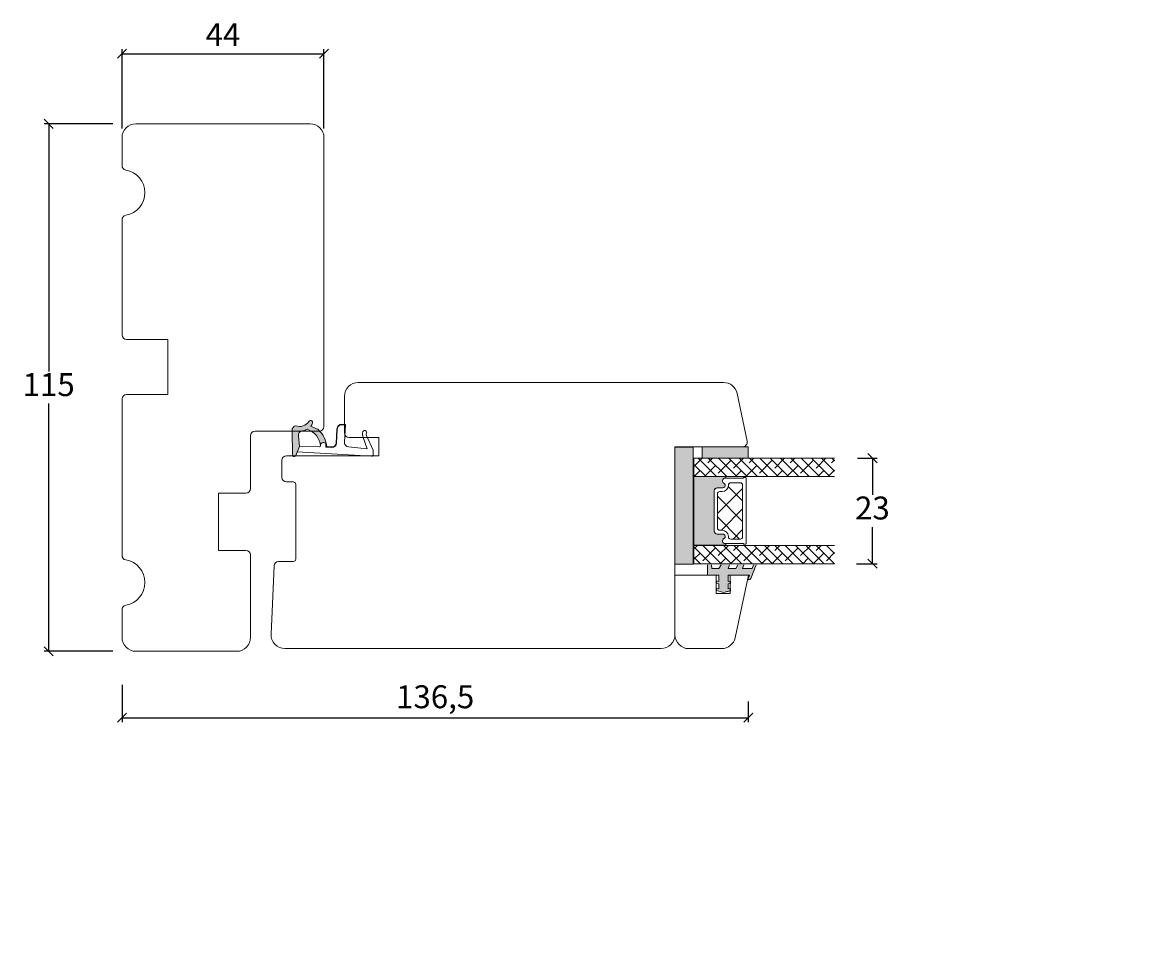
# Model space of a CAD drawing. Units: millimetres. Extents: x 1885 to 4269, y 805 to 2211.
# Drawn here: x 1912 to 2158, y 1010 to 1214 of the extents above; entities that cross this region are included whole.
import ezdxf

# ---------------------------------------------------------------- set-up
doc = ezdxf.new("R2010")
doc.units = ezdxf.units.MM
doc.layers.add('1', color=7, linetype='Continuous')
doc.layers.add('GLAS', color=3, linetype='Continuous')
doc.styles.get("Standard").update_dxf_attribs({"font": 'txt.shx', "height": 5})
doc.dimstyles.new('ISO-25', dxfattribs={"dimtxt": 2, "dimasz": 2, "dimexe": 1, "dimexo": 5, "dimgap": 1, "dimtad": 1, "dimtih": 1, "dimtoh": 1, "dimdec": 1, "dimtxsty": 'Standard', "dimblk": 'OBLIQUE', "dimcen": 5, "dimclrd": 1, "dimclre": 1, "dimadec": 0, "dimazin": 0, "dimtfac": 1, "dimtdec": 1, "dimtmove": 1, "dimatfit": 3, "dimldrblk": 'OBLIQUE', "dimfxl": 1.25, "dimarcsym": 0})

# ---------------------------------------------------------------- blocks, each defined once
blk = doc.blocks.new('A$C0AF047EA')
at = {"lineweight": 9}
h = blk.add_hatch(color=256, dxfattribs=at)
h.set_gradient(color1=(122, 175, 223), color2=(122, 175, 223), name='INVHEMISPHERICAL')
h.paths.add_polyline_path([(11.32859725869093, 17.24996158246449, 0.3937680234751278), (11.04967182598148, 17.54922043799525), (5.665206682138887, 17.92840812418171, 0.3545442253219425), (4.633415944021635, 17.20553591068528, -0.3596101337296012), (3.541968493034801, 14.38049756801183, 0.4060173848986504), (3.344139062169234, 13.71204175395587, 0.2981926167352509), (3.874717253046128, 13.57622434982341, 0.06792987403732788), (4.529008551834522, 13.90418864538697), (5.038814044001811, 12.59803364986192, 0.1274382333149269), (5.26051306901536, 12.14807952640467, 0.1753467174547604), (8.824554967031872, 10.14363280304724), (8.797203638655901, 9.076930996387546, -0.4067249021750503), (7.897499350837279, 8.200000337100846), (4.828597258690479, 8.200000337100391, 0.4142135623728614), (3.72859725869057, 7.100000337100937), (3.728597258690115, 6.400000337101574), (3.828597258690024, 6.400000337101574), (3.828597258690479, 7.100000337100937, -0.4142135623729046), (4.828597258690479, 8.100000337100482), (7.897499350837279, 8.100000337100482, 0.4067249021750809), (8.897170781746809, 9.074367736307977), (8.930200372375111, 10.36252177080632), (8.44285654665373, 10.36252177080632, -0.4217420882414298), (7.943020831199192, 10.87533807120235), (7.947461444951387, 11.0485220075434, -0.4067249021753473), (8.447297160405924, 11.53570570714737), (8.634087029193324, 11.53570570714737, 0.08709322901954752), (8.736250413659945, 11.55363719973411, -0.3174375648775681), (5.275113534703905, 14.67142251527048, 0.1037712740545877), (5.672366918526222, 15.70922953762874, -0.3990020041813256), (6.816966809585665, 16.47441696393571), (9.076967906952177, 16.08645561930143), (11.12858043938786, 16.81167294112765, 0.3178536132064898), (11.32859725869093, 17.09452159956163)])
for p, q in [((8.933918096669913, 11.82563937832856), (9.076967906952177, 16.08645561930143)), ((10.32859725869093, 16.52888969105561), (10.32859725869048, 0.3000003371007551)), ((7.574374228712713, 6.400000337100664), (3.828597258690024, 6.400000337101119)), ((8.764583863092867, 1.365619443181913), (8.573277403082557, 5.446823923399279)), ((4.828597258690479, 2.215975901493039), (4.828597258690479, 2.02067049848938)), ((5.734117651287761, 1.720670498489199), (5.128597258690661, 1.720670498489199)), ((5.734117651287761, 1.720670498489199), (8.999800710183536, 0.03347025725088315)), ((8.764583863092412, 1.365619443181913), (6.367517525296989, 2.381850050869616)), ((10.0285972586903, 3.371005732333288e-07), (9.137502258959103, 3.371005732333288e-07))]:
    blk.add_line(p, q, dxfattribs=at)
blk.add_lwpolyline([(8.634087029193324, 11.53570570714737), (8.447297160405924, 11.53570570714737, 0.4067249021750954), (7.947461444951387, 11.04852200754385), (7.943020831199192, 10.8753380712028, 0.421742088241694), (8.44285654665373, 10.36252177080632), (8.930200372375111, 10.36252177080632), (8.897170781746809, 9.074367736307977, -0.4067249021751017), (7.897499350837279, 8.100000337100482), (4.828597258690479, 8.100000337100482, 0.414213562373095), (3.828597258690479, 7.100000337100482), (3.828597258690024, 6.400000337101574), (3.728597258690115, 6.400000337101574), (3.72859725869057, 7.100000337100482, -0.4142135623730466), (4.828597258690479, 8.200000337100391), (7.897499350837279, 8.200000337100846, 0.4067249021749592), (8.797203638655901, 9.076930996387091), (8.824554967031872, 10.14363280304724, -0.1753467174537356), (5.260513069030821, 12.14807952638648, -0.1274382333209987), (5.038814044001811, 12.59803364986192), (4.529008551834522, 13.90418864538697, -0.06792987403174788), (3.874717253102972, 13.57622434984296, -0.2981926167679792), (3.344139062169234, 13.71204175395587, -0.4060173849038985), (3.541968493042532, 14.38049756801638, 0.3596101337285318), (4.633415944021635, 17.20553591068528, -0.3545442253217905), (5.665206682138432, 17.92840812418171), (11.04967182598148, 17.54922043799525, -0.3937680234751424), (11.32859725869093, 17.24996158246449), (11.32859725869093, 17.09452159956118, -0.3178536132064563), (11.12858043938786, 16.81167294112765), (9.076967906952177, 16.08645561930143), (6.81696680958612, 16.47441696393571, 0.3990020041813872), (5.672366918526222, 15.70922953762874, -0.1037712740545895), (5.275113534703905, 14.67142251527048, 0.3174375648775508), (8.73625041365949, 11.55363719973411)], format="xyb", dxfattribs=at)
for centre, radius, start, end in [((6.018018818725068, 12.80090801778397), 1, 191.7050947919161, 220.7551990323405), ((8.634087029193324, 11.83570570714755), 0.3, 270, 358.0771118665306), ((7.574374228712713, 5.400000337100664), 1, 2.683775159470611, 90), ((5.128597258690661, 2.215975901493039), 0.3, 98.87430827647535, 180), ((5.475669020395344, -0.006898750150867272), 2.549806775046317, 69.5266899599643, 98.87430827650108), ((5.128597258690661, 2.02067049848938), 0.3, 180, 270), ((9.137502258959103, 0.3000003371007551), 0.3, 242.6770689248809, 270), ((10.0285972586903, 0.3000003371007551), 0.3, 270, 0)]:
    blk.add_arc(centre, radius, start, end, dxfattribs=at)
blk = doc.blocks.new('_Oblique')
at = {"color": 0, "lineweight": -2}
blk.add_line((-0.5, -0.5), (0.5, 0.5), dxfattribs=at)
blk = doc.blocks.new('*D1166')
at = {"color": 1, "lineweight": -2, "transparency": 16777216}
for p, q in [((1933.379176579551, 1069.594219649614), (1933.379176579551, 1061.458716140518)), ((2069.843441333932, 1066.017146156739), (2069.843441333932, 1061.458716140518)), ((1933.379176579551, 1062.458716140518), (2069.843441333932, 1062.458716140518))]:
    blk.add_line(p, q, dxfattribs=at)
at = {"layer": 'Defpoints', "color": 0, "lineweight": 9, "transparency": 16777216}
for p in [(1933.379176579551, 1074.594219649614), (2069.843441333932, 1071.017146156739), (2069.843441333932, 1062.458716140518)]:
    blk.add_point(p, dxfattribs=at)
at = {"color": 1, "lineweight": -2, "transparency": 16777216, "xscale": 2, "yscale": 2, "zscale": 2, "rotation": 180}
blk.add_blockref('_Oblique', (1933.379176579551, 1062.458716140518), dxfattribs=at)
at = {"color": 1, "lineweight": -2, "transparency": 16777216, "xscale": 2, "yscale": 2, "zscale": 2}
blk.add_blockref('_Oblique', (2069.843441333932, 1062.458716140518), dxfattribs=at)
at = {"color": 0, "lineweight": 9, "transparency": 16777216, "insert": (2001.611308956741, 1066.375382807185), "char_height": 5, "attachment_point": 5}
blk.add_mtext('136,5', dxfattribs=at)
blk = doc.blocks.new('*D1167')
at = {"color": 1, "lineweight": -2, "transparency": 16777216}
for p, q in [((1933.379176579551, 1190.88752411417), (1933.379176579551, 1208.213598077253)), ((1977.379176579551, 1190.88752411417), (1977.379176579551, 1208.213598077253)), ((1933.379176579551, 1207.213598077253), (1977.379176579551, 1207.213598077253))]:
    blk.add_line(p, q, dxfattribs=at)
at = {"layer": 'Defpoints', "color": 0, "lineweight": 9, "transparency": 16777216}
for p in [(1977.379176579551, 1207.213598077253), (1933.379176579551, 1185.88752411417), (1977.379176579551, 1185.88752411417)]:
    blk.add_point(p, dxfattribs=at)
at = {"color": 1, "lineweight": -2, "transparency": 16777216, "xscale": 2, "yscale": 2, "zscale": 2, "rotation": 180}
blk.add_blockref('_Oblique', (1933.379176579551, 1207.213598077253), dxfattribs=at)
at = {"color": 1, "lineweight": -2, "transparency": 16777216, "xscale": 2, "yscale": 2, "zscale": 2}
blk.add_blockref('_Oblique', (1977.379176579551, 1207.213598077253), dxfattribs=at)
at = {"color": 0, "lineweight": 9, "transparency": 16777216, "insert": (1955.379176579551, 1210.713598077253), "char_height": 5, "attachment_point": 5}
blk.add_mtext('44', dxfattribs=at)
blk = doc.blocks.new('*D1171')
at = {"color": 1, "lineweight": -2, "transparency": 16777216}
for p, q in [((1931.379176579552, 1191.92948422262), (1916.400807971653, 1191.92948422262)), ((1917.400807971653, 1191.92948422262), (1917.400807971653, 1137.92948422262)), ((1917.400807971653, 1076.92948422262), (1917.400807971653, 1130.92948422262)), ((1931.379176579552, 1076.92948422262), (1916.400807971653, 1076.92948422262))]:
    blk.add_line(p, q, dxfattribs=at)
at = {"layer": 'Defpoints', "color": 0, "lineweight": 9, "transparency": 16777216}
for p in [(1917.400807971653, 1191.92948422262), (1936.379176579552, 1191.92948422262), (1936.379176579552, 1076.92948422262)]:
    blk.add_point(p, dxfattribs=at)
at = {"color": 1, "lineweight": -2, "transparency": 16777216, "xscale": 2, "yscale": 2, "zscale": 2}
for p, rotation in [((1917.400807971653, 1191.92948422262), 90), ((1917.400807971653, 1076.92948422262), 270)]:
    blk.add_blockref('_Oblique', p, dxfattribs=dict(at, rotation=rotation))
at = {"color": 0, "lineweight": 9, "transparency": 16777216, "insert": (1917.400807971653, 1134.42948422262), "char_height": 5, "attachment_point": 5}
blk.add_mtext('115', dxfattribs=at)
blk = doc.blocks.new('A$C1ffa11a8')
at = {"lineweight": 13}
h = blk.add_hatch(color=256, dxfattribs=at)
h.set_gradient(color1=(73, 75, 75), color2=(63, 64, 64), one_color=1, tint=0.25, name='INVCURVED')
h.paths.add_polyline_path([(3.999997104182967, 18.45203139857517), (-2.895817488024477e-06, 18.45203139857517), (-2.895817488024477e-06, 43.95203139857517), (3.999997104182512, 43.95203139857517)])
h = blk.add_hatch(color=256, dxfattribs=at)
h.set_gradient(color1=(23, 23, 23), color2=(31, 31, 31), one_color=1, tint=0.119999997317791, name='INVCURVED')
h.paths.add_polyline_path([(15.95566955752156, 44.03048716536), (15.95566955752111, 41.53048716536), (5.955669557521105, 41.53048716536), (5.955669557521105, 44.03048716536)])
edge = h.paths.add_edge_path(flags=17)
edge.add_line((5.955669557521105, 44.03048716536), (15.95566955752156, 44.03048716536))
h = blk.add_hatch(color=256, dxfattribs=at)
h.set_gradient(color1=(41, 41, 41), color2=(0, 0, 0), one_color=1, name='INVCURVED')
edge = h.paths.add_edge_path()
edge.add_arc((10.94962138362951, 22.70858337615509), 0.1750134486747444, 269.9956054277339, 449.9955973506024)
edge.add_arc((10.95529534634168, 23.47923044254895), 0.5956605145530962, 117.5292896845277, 269.455514563564, ccw=False)
edge.add_arc((10.4396348317882, 24.46856992799471), 0.5199999999994446, 297.5292896845557, 449.9999999999977)
edge.add_line((10.43963483178823, 24.98856992799415), (9.209634831787753, 24.98856992799506))
edge.add_arc((9.209634831788549, 25.63856992799549), 0.650000000000432, 179.99999999999, 269.99999999992986, ccw=False)
edge.add_line((8.559634831788117, 25.6385699279956), (8.559634831788117, 34.41784843411119))
edge.add_arc((9.209634831789117, 34.41784843411074), 0.6500000000010004, 90.0000000000802, 179.9999999999599, ccw=False)
edge.add_line((9.209634831788208, 35.06784843411174), (10.43963483178823, 35.06784843411265))
edge.add_arc((10.4396348317882, 35.58784843411209), 0.5199999999994418, 270.0000000000023, 422.4707103154443)
edge.add_arc((10.95529534634179, 36.57718791955782), 0.5956605145531213, 90.54448543644679, 242.47071031546142, ccw=False)
edge.add_arc((10.94962138362962, 37.34783498595171), 0.1750134486747449, 270.0044026493603, 450.0043945723033)
edge.add_line((10.94960796014084, 37.52284843411167), (4.079648945155895, 37.52284843411167))
edge.add_line((4.079648945155895, 37.52284843411167), (4.079648945155895, 22.53356992799695))
edge.add_line((4.079648945155895, 22.53356992799695), (10.94960796014084, 22.53356992799513))
h = blk.add_hatch(color=256, dxfattribs=at)
h.set_gradient(color1=(125, 131, 124), color2=(146, 151, 145), one_color=1, tint=0.5799999833106995)
edge = h.paths.add_edge_path()
edge.add_line((17.67977053890263, 18.29999966592209), (17.14318176681263, 18.29999966592209))
edge.add_line((17.14318176681309, 18.29999966592209), (16.82967458105986, 17.49510261493947))
edge.add_line((16.82967458105986, 17.49510261493947), (14.72636916793954, 17.49510261493947))
edge.add_line((14.72636916793954, 17.49510261493947), (15.03987635369276, 18.29999966592209))
edge.add_line((15.03987635369276, 18.29999966592209), (13.68717738474061, 18.29999966592209))
edge.add_line((13.68717738474061, 18.29999966592209), (13.28256838714697, 17.49510261493947))
edge.add_line((13.28256838714697, 17.49510261493947), (11.57140449459939, 17.49510261493947))
edge.add_line((11.57140449459939, 17.49510261493947), (11.88491168035307, 18.29999966592209))
edge.add_line((11.88491168035307, 18.29999966592209), (10.04900196656172, 18.29999966592209))
edge.add_line((10.04900196656172, 18.29999966592209), (9.590365387757174, 17.49510261493947))
edge.add_line((9.590365387757174, 17.49510261493947), (8.06848181239593, 17.49510261493947))
edge.add_line((8.068481812396385, 17.49510261493947), (7.990939960812739, 18.29999966592209))
edge.add_line((7.990939960812739, 18.29999966592209), (7.06848181239593, 18.29999966592209))
edge.add_line((7.06848181239593, 18.29999966592209), (7.06848181239593, 15.99510261493947))
edge.add_line((7.06848181239593, 15.99510261493947), (9.56848181239684, 15.99510261493947))
edge.add_line((9.56848181239684, 15.99510261493947), (9.56848181239684, 14.6628286348207))
edge.add_line((9.56848181239684, 14.6628286348207), (9.068481812395476, 14.79678212030763))
edge.add_line((9.06848181239593, 14.79678212030763), (9.06848181239593, 14.27914949355932))
edge.add_line((9.06848181239593, 14.27914949355932), (9.56848181239593, 14.14519600807148))
edge.add_line((9.56848181239593, 14.14519600807148), (9.568481812396385, 13.04815987893949))
edge.add_line((9.568481812396385, 13.04815987893949), (9.06848181239593, 13.1821133644255))
edge.add_line((9.06848181239593, 13.1821133644255), (9.06848181239593, 12.66448073767629))
edge.add_line((9.06848181239593, 12.66448073767629), (10.56848181239502, 12.2626202812155))
edge.add_line((10.56848181239502, 12.2626202812155), (12.06848181239639, 12.61655925873515))
edge.add_line((12.06848181239593, 12.61655925873515), (12.06848181239593, 13.1302899274508))
edge.add_line((12.06848181239593, 13.1302899274508), (11.56848181239593, 13.01231026827759))
edge.add_line((11.56848181239593, 13.01231026827759), (11.56848181239593, 14.09528621083541))
edge.add_line((11.56848181239593, 14.09528621083541), (12.06848181239593, 14.21326587000954))
edge.add_line((12.06848181239593, 14.21326587000954), (12.06848181239593, 14.7269965387261))
edge.add_line((12.06848181239593, 14.7269965387261), (11.56848181239593, 14.60901687955197))
edge.add_line((11.56848181239593, 14.60901687955197), (11.56848181239593, 15.99510261493947))
edge.add_line((11.56848181239593, 15.99510261493947), (16.24542498286019, 15.99510261493947))
edge.add_line((16.24542498286019, 15.99510261493947), (15.85592525072616, 14.99510261493947))
edge.add_line((15.85592525072616, 14.99510261493947), (16.05067511679317, 14.99510261493947))
edge.add_arc((16.05067511679317, 15.49510261493947), 0.5000000000000347, -90.00000000000001, -21.28090028274124)
edge.add_line((16.51658125013637, 15.31363230080228), (17.67977053890263, 18.29999966592209))
at = {"linetype": 'Continuous', "lineweight": 0}
for p, q in [((5.940517262231879, 41.51422107611529), (4.119226790348876, 39.69293060423206)), ((6.777944727530667, 37.51422107611415), (4.119226790349785, 40.17293901329595)), ((9.02300875779747, 37.51422107611506), (5.02300875779838, 41.51422107611415)), ((8.84935905541397, 39.9329348087615), (6.43064532276685, 37.51422107611438)), ((8.185581292499592, 41.51422107611529), (7.165561032717051, 40.49420081633275)), ((11.26807278806518, 37.51422107611506), (7.268072788067002, 41.51422107611324)), ((12.21695510081554, 41.05546682389672), (9.41062506298158, 38.24913678606254)), ((13.51313681833381, 37.51422107611324), (9.513136818332896, 41.51422107611415)), ((15.75820084859879, 37.51422107611597), (11.75820084860061, 41.51422107611415)), ((14.92077338330137, 41.51422107611552), (12.77822110838406, 39.37166880119821)), ((18.00326487886741, 37.51422107611415), (14.0032648788665, 41.51422107611506)), ((17.829615176483, 39.93293480876173), (15.41090144383588, 37.51422107611461)), ((17.16583741356953, 41.5142210761162), (16.14581715378199, 40.49420081632843)), ((20.24832890913603, 37.51422107611324), (16.24832890913513, 41.51422107611415)), ((21.19721122188412, 41.0554668238965), (18.39088118405016, 38.24913678606231)), ((22.49339293940193, 37.51422107611506), (18.49339293940193, 41.51422107611415)), ((24.73845696966964, 37.51422107611415), (20.73845696966873, 41.51422107611506)), ((23.90102950436994, 41.51422107611529), (21.75847722945264, 39.37166880119798)), ((26.98352099993645, 37.51422107611597), (22.98352099993826, 41.51422107611324)), ((26.80987129755476, 39.93293480876468), (24.39115756490264, 37.51422107611234)), ((26.14609353463857, 41.51422107611506), (25.1260732748533, 40.49420081633002)), ((29.22858503020416, 37.51422107611415), (25.22858503020507, 41.51422107611324)), ((30.17746734295542, 41.05546682389877), (27.37113730512147, 38.24913678606458)), ((31.47364906047096, 37.51422107611415), (27.47364906047187, 41.51422107611324)), ((33.71871309073777, 37.51422107611506), (29.71871309073867, 41.51422107611415)), ((32.88128562543852, 41.51422107611506), (30.73873335052122, 39.37166880119776)), ((34.77832528209638, 38.69967291502417), (31.96377712100639, 41.51422107611506)), ((34.77832528209547, 41.16619670250316), (34.10632939592006, 40.49420081632775)), ((34.77832528209638, 40.94473694529097), (34.2088411512741, 41.51422107611324)), ((4.532880697263863, 37.51422107611415), (4.119226790350695, 37.92787498302732)), ((5.481763010016493, 38.81040279363219), (4.185581292498682, 37.51422107611461)), ((11.0944230856835, 37.68787077849765), (10.92077338330046, 37.51422107611461)), ((14.46201913108143, 38.81040279362787), (13.16583741356908, 37.51422107611529)), ((20.07467920675208, 37.68787077849743), (19.90102950437176, 37.51422107611711)), ((23.44227525215274, 38.81040279362946), (22.14609353463766, 37.51422107611438)), ((29.05493532782066, 37.6878707784972), (28.88128562544034, 37.51422107611688)), ((32.4225313732195, 38.81040279362719), (31.12634965570942, 37.51422107611734)), ((34.77832528209501, 38.92113267223567), (33.37141368597577, 37.51422107611643)), ((4.901025266209672, 22.51421683795502), (4.119225929497134, 21.73241750124271)), ((7.817436723554238, 18.51421683795343), (4.119225929495769, 22.21242763201099)), ((10.06250075382104, 18.51421683795434), (6.062500753821041, 22.51421683795343)), ((12.30756478408875, 18.51421683795434), (8.307564784087845, 22.51421683795434)), ((11.63621735701145, 22.51421683795479), (9.410625062984309, 20.28862454392765)), ((14.55262881435647, 18.51421683795252), (10.55262881435556, 22.51421683795343)), ((13.88128138727825, 22.51421683795479), (12.77822110838088, 21.41115655905719)), ((16.79769284462236, 18.51421683795434), (12.79769284462418, 22.51421683795252)), ((19.04275687489007, 18.51421683795343), (15.04275687488916, 22.51421683795434)), ((21.28782090515688, 18.51421683795525), (17.2878209051587, 22.51421683795343)), ((20.61647347808093, 22.51421683795502), (18.39088118404879, 20.28862454392288)), ((23.53288493542459, 18.51421683795343), (19.5328849354255, 22.51421683795343)), ((22.86153750834865, 22.51421683795502), (21.75847722945127, 21.41115655905742)), ((25.77794896569139, 18.51421683795343), (21.7779489656923, 22.51421683795343)), ((28.0230129959582, 18.51421683795434), (24.02301299595911, 22.51421683795434)), ((30.26807702622682, 18.51421683795343), (26.26807702622682, 22.51421683795434)), ((29.59672959914951, 22.51421683795479), (27.37113730511965, 20.28862454392515)), ((32.51314105649271, 18.51421683795434), (28.51314105649453, 22.51421683795252)), ((31.84179362941859, 22.51421683795593), (30.73873335052349, 21.41115655906083)), ((34.75820508676043, 18.51421683795434), (30.75820508676134, 22.51421683795343)), ((34.77832528209638, 20.7391606728861), (33.00326911702814, 22.51421683795343)), ((5.481763010016493, 20.84989055149322), (4.119225929495315, 19.48735347097227)), ((5.572372693285615, 18.51421683795434), (4.119225929495769, 19.96736360174418)), ((8.849359055415334, 21.97242256662548), (6.043029017581375, 19.1660925287913)), ((11.09442308568032, 19.72735853635663), (9.881281387277795, 18.51421683795388)), ((14.4620191310828, 20.84989055149049), (12.12634541754824, 18.5142168379557)), ((17.82961517648528, 21.97242256662639), (15.02328513865132, 19.16609252879221)), ((20.07467920675072, 19.72735853635686), (18.86153750834819, 18.51421683795411)), ((23.44227525215274, 20.8498905514914), (21.10660153861545, 18.51421683795411)), ((26.80987129755385, 21.97242256662616), (24.0035412597199, 19.16609252879198)), ((29.05493532782293, 19.72735853636027), (27.84179362941768, 18.51421683795502)), ((32.4225313732245, 20.84989055149413), (30.08685765968448, 18.51421683795434)), ((34.77832528209501, 20.96062043009761), (32.98379738078756, 19.16609252878993)), ((7.726827040283752, 18.6048265212271), (7.636217357013265, 18.51421683795661)), ((16.70708316134824, 18.60482652122232), (16.61647347808048, 18.51421683795434)), ((25.68733928241909, 18.6048265212246), (25.59672959915133, 18.51421683795661)), ((34.66759540348858, 18.60482652122414), (34.57698572022082, 18.51421683795616))]:
    blk.add_line(p, q, dxfattribs=at)
at = {"lineweight": 13}
for p, q in [((9.244251536618776, 29.44036001724294), (14.74425153661878, 34.94036001724294)), ((11.60395016983102, 35.34629679693012), (14.74425153661969, 32.20599543014146)), ((9.244251536619231, 33.21586736960694), (14.74425153661969, 27.71586736960694)), ((10.11762979868854, 25.82361021877864), (14.74425153661878, 30.45023195670842)), ((9.244251536619231, 28.72573930907242), (14.08138062691251, 23.88861021877915)), ((12.67275785922402, 23.88861021877915), (14.74425153661923, 25.96010389617391)), ((11.05040818427869, 12.37633529941854), (12.06848181239639, 12.61655925873515))]:
    blk.add_line(p, q, dxfattribs=at)
at = {"lineweight": 5}
blk.add_line((4.079648945155895, 30.92389590167863), (4.07964894515635, 30.53361719181726), dxfattribs=at)
at = {"lineweight": 0}
for p, q in [((8.068481812396385, 17.49510261493947), (7.990939960812739, 18.29999966592209)), ((9.590365387757174, 17.49510261493947), (8.068481812396385, 17.49510261493947)), ((10.04900196656126, 18.29999966592209), (9.590365387757174, 17.49510261493947)), ((11.57140449459985, 17.49510261493947), (11.88491168035216, 18.29999966592209)), ((13.28256838714697, 17.49510261493947), (11.57140449459985, 17.49510261493947)), ((13.68717738474015, 18.29999966592209), (13.28256838714697, 17.49510261493947)), ((14.72636916793954, 17.49510261493856), (15.03987635369231, 18.29999966592209)), ((16.82967458105986, 17.49510261493947), (14.72636916793954, 17.49510261493856)), ((17.14318176681263, 18.29999966592209), (16.82967458105986, 17.49510261493947))]:
    blk.add_line(p, q, dxfattribs=at)
blk.add_lwpolyline([(3.999997104182967, 18.45203139857517), (-2.895817488024477e-06, 18.45203139857517), (-2.895817488024477e-06, 43.95203139857517), (3.999997104182512, 43.95203139857517)], close=True, dxfattribs=at)
at = {"lineweight": 5}
blk.add_lwpolyline([(5.955669557521105, 44.03048716536), (15.95566955752156, 44.03048716536), (15.95566955752111, 41.53048716536), (5.955669557521105, 41.53048716536)], close=True, dxfattribs=at)
blk.add_lwpolyline([(10.94960796014084, 22.53356992799513, 0.9999999295137332), (10.94963483179026, 22.88359682431314, -0.7807673591898183), (10.67997986871478, 24.00744709921241, 0.7845985001124283), (10.43963483178823, 24.98856992799415), (9.209634831787753, 24.98856992799506, -0.4142135623727876), (8.559634831788117, 25.6385699279956), (8.559634831788117, 34.41784843411119, -0.4142135623724803), (9.209634831788208, 35.06784843411174), (10.43963483178823, 35.06784843411265, 0.7845985001124283), (10.67997986871478, 36.04897126289438, -0.7807673591896644), (10.94963483179026, 37.17282153779365, 0.9999999295143824), (10.94960796014084, 37.52284843411167), (4.079648945155895, 37.52284843411167), (4.079648945155895, 22.53356992799695)], format="xyb", close=True, dxfattribs=at)
blk.add_lwpolyline([(10.93425153662201, 22.8886371150968, -0.7807673591900965), (10.66459657354608, 24.01248738999607, 0.7845985001126022), (10.42425153661998, 24.9936102187778), (9.194251536619504, 24.99361021877871, -0.4142135623731973), (8.544251536619868, 25.64361021877926), (8.544251536619868, 34.42288872489485, -0.41421356237289), (9.194251536619959, 35.07288872489539), (10.42425153661998, 35.0728887248963, 0.7845985001126022), (10.66459657354653, 36.05401155367804, -0.7807673591899431), (10.93425153662201, 37.17786182857731, 0.004363857630768266), (10.93730629511901, 37.17788872489496), (14.84318935440842, 37.17788872489405, -0.2679491924322538), (15.01639443516615, 37.27788872489532), (15.34425153662005, 37.27788872489441, -0.4142135623714966), (15.54425153661987, 37.0778887248955), (15.54425153661987, 22.9886102187786, -0.4142135623717631), (15.34425153662005, 22.7886102187797), (15.01639443516615, 22.78861021877879, -0.2679491924322538), (14.84318935440797, 22.88861021878006), (10.93730629511492, 22.88861021877915)], format="xyb", dxfattribs=at)
at = {"lineweight": 13}
blk.add_lwpolyline([(7.06848181239593, 18.29999966592209), (7.06848181239593, 17.49510261493947), (7.06848181239593, 15.99510261493947), (9.56848181239684, 15.99510261493947), (9.56848181239684, 14.6628286348207), (9.06848181239593, 14.79678212030763), (9.06848181239593, 14.27914949355932), (9.56848181239593, 14.14519600807148), (9.568481812396385, 13.04815987893949), (9.06848181239593, 13.1821133644255), (9.06848181239593, 12.66448073767629), (9.56848181239593, 12.53052725218936), (9.06848181239593, 12.66448073767629), (10.56848181239457, 12.2626202812155), (12.06848181239593, 12.61655925873515), (12.06848181239593, 13.1302899274508), (11.56848181239593, 13.01231026827759), (11.56848181239593, 14.09528621083541), (12.06848181239593, 14.21326587000954), (12.06848181239593, 14.7269965387261), (11.56848181239593, 14.60901687955106), (11.56848181239593, 15.99510261493947), (16.24542498286019, 15.99510261494038), (15.85592525072616, 14.99510261493947), (16.05067511679317, 14.99510261493947), (15.85592525072616, 14.99510261493947), (16.05067511679272, 14.99510261493947, 0.309164932982768), (16.51658125013637, 15.31363230080228), (17.67977053890309, 18.29999966592209)], format="xyb", dxfattribs=at)
at = {"lineweight": 9}
blk.add_lwpolyline([(0.003585399661915289, 2.999999665922815), (0.003585399661915289, 15.99999966592281), (9.003585399661915, 15.99999966592281), (9.00358539966237, 11.99999966592281), (12.00358539966237, 11.99999966592281), (12.00358539966192, 15.99999966592281), (16.00358539966192, 15.99999966592281), (13.10777111555808, 2.376264593469614, -0.3541185725306875), (10.17332831335671, -3.340771854709601e-07), (3.003585399661915, -3.340771854709601e-07, -0.414213562373095)], format="xyb", close=True, dxfattribs=at)
at = {"lineweight": 5}
blk.add_arc((10.93423808846137, 22.7136236669387), 0.1750134486747053, 88.99548119830875, 89.99559735055648, dxfattribs=at)
at = {"layer": '1', "color": 0, "lineweight": 5}
for centre, start, end in [((11.21313664435365, 36.71822753376932), 269.9999999857739, 270.3538777718038), ((11.21313664435365, 36.71822753376932), 269.9999999857739, 270.3538777718038), ((11.21313664435365, 36.71822753376932), 269.9999999857739, 270.3538777718038), ((11.21313664435365, 36.71822753376932), 269.9999999857739, 270.3538777718038), ((11.21313664435365, 23.34827140990478), 89.64612222819622, 90.00000001422607), ((11.21313664435365, 23.34827140990478), 89.64612222819622, 90.00000001422607), ((11.21313664435365, 23.34827140990478), 89.64612222819622, 90.00000001422607), ((11.21313664435365, 23.34827140990478), 89.64612222819622, 90.00000001422607)]:
    blk.add_arc(centre, 0.2000000000091404, start, end, dxfattribs=at)
at = {"layer": 'GLAS', "color": 0, "lineweight": 0}
for p, q in [((4.11922679034933, 37.51422107611438), (4.11922679034933, 41.51422107611438)), ((4.11922679034933, 41.51422107611438), (34.77832528209547, 41.5142210761137)), ((34.77832528209547, 37.51422107611438), (4.11922679034933, 37.51422107611438)), ((4.119225929495769, 18.51421683795365), (4.119225929495769, 22.51421683795365)), ((4.119225929495769, 22.51421683795365), (34.77832528209547, 22.51421683795297)), ((34.77832528209547, 18.51421683795365), (4.119225929495769, 18.51421683795365))]:
    blk.add_line(p, q, dxfattribs=at)
at = {"layer": 'GLAS', "color": 0, "lineweight": 5}
blk.add_lwpolyline([(9.244251536619686, 30.92893619246047), (9.244251536619686, 26.32361021877864, 0.414213562373095), (9.744251536619686, 25.82361021877864), (10.29425153661941, 25.82361021877864, -0.4142135623729618), (11.64425153661978, 24.47361021877919), (11.64425153661978, 24.38861021877915, 0.414213562373095), (12.14425153661978, 23.88861021877915), (14.24425153661969, 23.88861021877915, 0.414213562373095), (14.74425153661969, 24.38861021877915), (14.74425153661969, 30.91812017093275), (14.74425153661969, 35.67788872489496, 0.414213562373095), (14.24425153661969, 36.17788872489496), (12.14425153661978, 36.17788872489496, 0.414213562373095), (11.64425153661978, 35.67788872489496), (11.64425153661978, 35.59288872489492, -0.4142135623729619), (10.29425153661941, 34.24288872489637), (9.744251536619686, 34.24288872489547, 0.414213562373095), (9.244251536619686, 33.74288872489547), (9.244251536619686, 30.91812017093275)], format="xyb", dxfattribs=at)
for centre, start, end in [((9.194251536620413, 34.42288872489485), 90.00000000005213, 180), ((9.194251536620413, 25.64361021877926), 180, 269.9999999999479)]:
    blk.add_arc(centre, 0.6500000000005457, start, end, dxfattribs=at)
blk = doc.blocks.new('*D1177')
at = {"color": 1, "lineweight": -2, "transparency": 16777216}
for p, q in [((2093.641117591015, 1119.02540039465), (2097.887320991459, 1119.02540039465)), ((2096.887320991459, 1119.02540039465), (2096.887320991459, 1111.02539827557)), ((2096.887320991459, 1096.02539615649), (2096.887320991459, 1104.02539827557)), ((2093.439778029137, 1096.02539615649), (2097.887320991459, 1096.02539615649))]:
    blk.add_line(p, q, dxfattribs=at)
at = {"layer": 'Defpoints', "color": 0, "lineweight": 9, "transparency": 16777216}
for p in [(2088.641117591015, 1119.02540039465), (2088.439778029137, 1096.02539615649), (2096.887320991459, 1096.02539615649)]:
    blk.add_point(p, dxfattribs=at)
at = {"color": 1, "lineweight": -2, "transparency": 16777216, "xscale": 2, "yscale": 2, "zscale": 2}
for p, rotation in [((2096.887320991459, 1119.02540039465), 90), ((2096.887320991459, 1096.02539615649), 270)]:
    blk.add_blockref('_Oblique', p, dxfattribs=dict(at, rotation=rotation))
at = {"color": 0, "lineweight": 9, "transparency": 16777216, "insert": (2096.887320991459, 1107.525398275569), "char_height": 5, "attachment_point": 5}
blk.add_mtext('23', dxfattribs=at)

msp = doc.modelspace()

# ---------------------------------------------------------------- hatches: boundary and pattern name
at = {"lineweight": 13}
h = msp.add_hatch(color=256, dxfattribs=at)
h.set_gradient(color1=(125, 131, 124), color2=(146, 151, 145), one_color=1, tint=0.5799999833106995)
h.paths.add_polyline_path([(2157.971680312673, 1017.402385520893), (2158.10563379816, 1016.902385520893)])
h.paths.add_polyline_path([(2155.641058435411, 1010.614942082563), (2155.641058435411, 1010.420192216496)])

# ---------------------------------------------------------------- linework, layer by layer
at = {"lineweight": 9}
for points in [[(1933.379176579551, 1079.92948422262), (1933.379176579551, 1086.01340443952, -0.3659773818630113), (1934.212509912884, 1086.999417736703, 0.8451542547285348), (1934.212509912884, 1096.859550708537, -0.3659773818630112), (1933.379176579551, 1097.84556400572), (1933.379176579551, 1131.92948422262, -0.414213562373095), (1934.379176579551, 1132.92948422262), (1943.379176579551, 1132.92948422262), (1943.379176579552, 1144.92948422262), (1934.379176579551, 1144.92948422262, -0.414213562373095), (1933.379176579551, 1145.92948422262), (1933.379176579551, 1171.01340443952, -0.3659773818630113), (1934.212509912885, 1171.999417736703, 0.8451542547285156), (1934.212509912884, 1181.859550708537, -0.3659773818630112), (1933.379176579551, 1182.84556400572), (1933.379176579551, 1188.92948422262, -0.414213562373095), (1936.379176579551, 1191.92948422262), (1974.379176579551, 1191.92948422262, -0.414213562373095), (1977.379176579551, 1188.92948422262), (1977.379176579551, 1125.92948422262, -0.414213562373095), (1976.379176579551, 1124.92948422262), (1962.379176579551, 1124.92948422262, 0.4142135623730897), (1961.379176579551, 1123.92948422262), (1961.379176579551, 1112.42948422262, -0.4142135623730893), (1960.379176579551, 1111.42948422262), (1954.379176579551, 1111.42948422262), (1954.379176579551, 1098.92948422262), (1960.379176579551, 1098.92948422262, -0.4142135623730708), (1961.379176579551, 1097.92948422262), (1961.379176579551, 1079.92948422262, -0.414213562373095), (1958.379176579551, 1076.92948422262), (1936.379176579551, 1076.92948422262, -0.414213562373095)], [(2069.606039857299, 1122.749578174714), (2067.392088252336, 1133.165401556349, 0.3541185725307464), (2064.457645450135, 1135.541666483896), (1984.862789413101, 1135.541666483896, 0.414213562373095), (1981.862789413101, 1132.541666483896), (1981.8627894131, 1124.541666483896, 0.414213562373095), (1982.8627894131, 1123.541666483896), (1989.3627894131, 1123.541666483896), (1989.3627894131, 1119.541666483896), (1969.228401605203, 1119.541666483896, 0.414213562373095), (1968.228401605203, 1118.541666483896), (1968.228401605203, 1114.859158297863, 0.4116598904954736), (1969.219675069705, 1113.859196374799), (1970.732764872952, 1113.845991840131, -0.4116598904954735), (1971.228401605203, 1113.346010878598), (1971.228401605203, 1097.037322089193, -0.4116598904954735), (1970.732764872952, 1096.537341127661), (1967.508255020992, 1096.509201256493, 0.3989090245246807), (1966.517940954689, 1095.553032894056), (1965.865667607696, 1080.673047165777, 0.4271034924275797), (1968.862789413101, 1077.541666483896), (2050.8627894131, 1077.541666483896, 0.414213562373095), (2053.8627894131, 1080.541666483896), (2053.8627894131, 1121.541666483896), (2068.627892256565, 1121.541666483896, 0.4769755326981761)]]:
    msp.add_lwpolyline(points, format="xyb", close=True, dxfattribs=at)

# ---------------------------------------------------------------- block references
at = {"lineweight": 9, "xscale": -1, "rotation": 86.6737144617657}
msp.add_blockref('A$C0AF047EA', (1988.658168000115, 1129.739978296498), dxfattribs=at)
at = {"lineweight": 9}
msp.add_blockref('A$C1ffa11a8', (2053.862792308918, 1077.511179318536), dxfattribs=at)

# ---------------------------------------------------------------- dimensions: what is measured, and where the dimension line sits
for base, p1, p2, picture, middle in [((1977.379176579551, 1207.213598077253), (1933.379176579551, 1185.88752411417), (1977.379176579551, 1185.88752411417), '*D1167', (1955.379176579551, 1210.713598077253)), ((2069.843441333932, 1062.458716140518), (1933.379176579551, 1074.594219649614), (2069.843441333932, 1071.017146156739), '*D1166', (2001.611308956741, 1066.375382807185))]:
    dim = msp.add_linear_dim(base=base, p1=p1, p2=p2, dimstyle='ISO-25', dxfattribs=at)
    dim.commit()
    dim.dimension.update_dxf_attribs({"geometry": picture, "text_midpoint": middle})
for base, p1, p2, angle, picture, middle in [((1917.400807971653, 1191.92948422262), (1936.379176579551, 1076.92948422262), (1936.379176579551, 1191.92948422262), 270, '*D1171', (1917.400807971653, 1134.42948422262)), ((2096.887320991459, 1096.02539615649), (2088.641117591014, 1119.02540039465), (2088.439778029137, 1096.02539615649), 90, '*D1177', (2096.887320991459, 1107.525398275569))]:
    dim = msp.add_linear_dim(base=base, p1=p1, p2=p2, angle=angle, dimstyle='ISO-25', dxfattribs=at)
    dim.commit()
    dim.dimension.update_dxf_attribs({"geometry": picture, "text_midpoint": middle})

doc.saveas('drawing.dxf')
